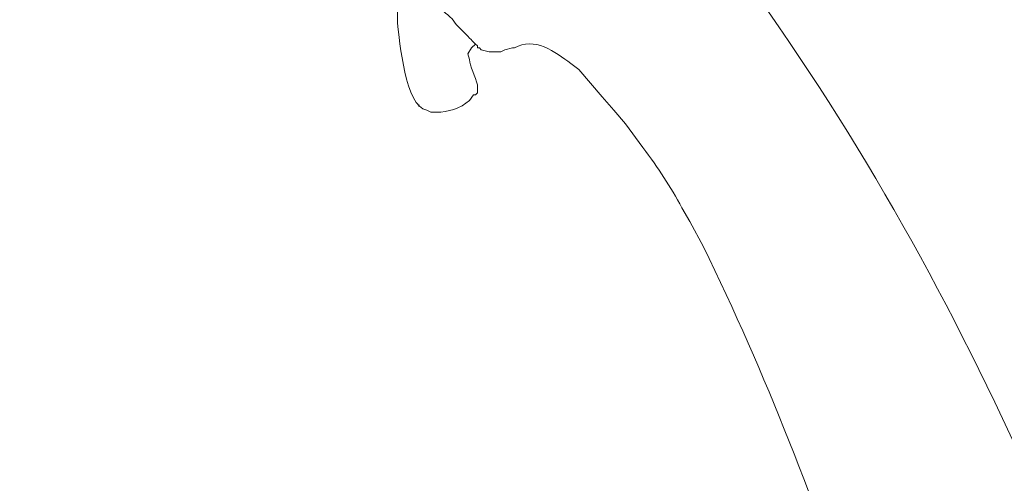
# Model space of a CAD drawing. Units: millimetres. Extents: x 0 to 1311, y 0 to 711.
# Drawn here: x 146 to 164, y 175 to 183 of the extents above; entities that cross this region are included whole.
import ezdxf

# ---------------------------------------------------------------- set-up
doc = ezdxf.new("R2010")
doc.units = ezdxf.units.MM
doc.layers.add('1', color=7, linetype='Continuous')

msp = doc.modelspace()

# ---------------------------------------------------------------- linework, layer by layer
at = {"layer": '1', "color": 0, "lineweight": 9}
for points in [[(154.294, 182.867), (154.078, 183.083)], [(154.438, 182.723), (154.366, 182.651)], [(154.294, 182.543), (154.366, 182.651)], [(154.546, 182.615), (154.69, 182.579), (154.762, 182.579), (154.834, 182.579), (154.906, 182.579), (154.978, 182.615), (155.122, 182.651)], [(156.346, 182.255), (156.778, 181.751), (156.994, 181.499), (157.21, 181.247)], [(154.474, 181.931), (154.474, 181.895), (154.474, 181.823), (154.438, 181.787), (154.438, 181.787), (154.402, 181.787)], [(153.394, 181.571), (153.394, 181.607)]]:
    msp.add_lwpolyline(points, dxfattribs=at)
for points, knots in [([(146.014, 196.403), (146.014, 196.403), (146.014, 196.403), (146.014, 196.403), (146.014, 196.403), (146.05, 196.367), (146.05, 196.367), (150.874, 192.983), (155.302, 189.275), (158.938, 184.595), (158.938, 184.595), (159.658, 183.587), (159.658, 183.587), (163.798, 177.827), (166.462, 170.987), (168.586, 164.255), (168.586, 164.255), (168.586, 164.183), (168.586, 164.183)], [0, 0, 0, 0, 1, 1, 1, 2, 2, 2, 3, 3, 3, 4, 4, 4, 5, 5, 5, 6, 6, 6, 6]), ([(154.078, 183.083), (154.078, 183.083), (154.006, 183.191), (154.006, 183.191), (153.79, 183.371), (153.574, 183.587), (153.394, 183.803), (153.394, 183.803), (153.25, 183.911), (153.25, 183.911)], [0, 0, 0, 0, 1, 1, 1, 2, 2, 2, 3, 3, 3, 3]), ([(153.61, 181.463), (153.61, 181.463), (153.538, 181.499), (153.538, 181.499), (153.142, 181.571), (153.034, 182.759), (152.998, 183.119), (152.998, 183.119), (152.998, 183.371), (152.998, 183.371)], [0, 0, 0, 0, 1, 1, 1, 2, 2, 2, 3, 3, 3, 3]), ([(154.294, 182.867), (154.294, 182.867), (154.33, 182.831), (154.33, 182.831), (154.402, 182.759), (154.438, 182.723), (154.474, 182.687), (154.474, 182.687), (154.474, 182.651), (154.474, 182.651), (154.474, 182.651), (154.51, 182.651), (154.51, 182.651), (154.51, 182.651), (154.51, 182.651), (154.51, 182.651), (154.51, 182.651), (154.51, 182.651), (154.51, 182.651), (154.51, 182.651), (154.546, 182.615), (154.546, 182.615)], [0, 0, 0, 0, 1, 1, 1, 2, 2, 2, 3, 3, 3, 4, 4, 4, 5, 5, 5, 6, 6, 6, 7, 7, 7, 7]), ([(155.122, 182.651), (155.122, 182.651), (155.158, 182.651), (155.158, 182.651), (155.518, 182.867), (155.914, 182.579), (156.202, 182.363), (156.202, 182.363), (156.346, 182.255), (156.346, 182.255)], [0, 0, 0, 0, 1, 1, 1, 2, 2, 2, 3, 3, 3, 3]), ([(154.294, 182.543), (154.294, 182.543), (154.33, 182.435), (154.33, 182.435), (154.33, 182.327), (154.438, 182.111), (154.474, 181.967), (154.474, 181.967), (154.474, 181.931), (154.474, 181.931)], [0, 0, 0, 0, 1, 1, 1, 2, 2, 2, 3, 3, 3, 3]), ([(154.402, 181.787), (154.402, 181.787), (154.33, 181.679), (154.33, 181.679), (154.15, 181.535), (153.934, 181.463), (153.718, 181.463), (153.718, 181.463), (153.61, 181.463), (153.61, 181.463)], [0, 0, 0, 0, 1, 1, 1, 2, 2, 2, 3, 3, 3, 3]), ([(158.398, 179.447), (158.398, 179.447), (158.254, 179.699), (158.254, 179.699), (158.038, 180.095), (157.822, 180.419), (157.534, 180.815), (157.534, 180.815), (157.21, 181.247), (157.21, 181.247)], [0, 0, 0, 0, 1, 1, 1, 2, 2, 2, 3, 3, 3, 3]), ([(158.398, 179.447), (158.398, 179.447), (158.65, 178.979), (158.65, 178.979), (160.954, 174.299), (162.466, 169.115), (163.618, 164.039), (163.618, 164.039), (163.834, 162.995), (163.834, 162.995)], [0, 0, 0, 0, 1, 1, 1, 2, 2, 2, 3, 3, 3, 3])]:
    msp.add_open_spline(points, degree=3, knots=knots, dxfattribs=at)

doc.saveas('drawing.dxf')
